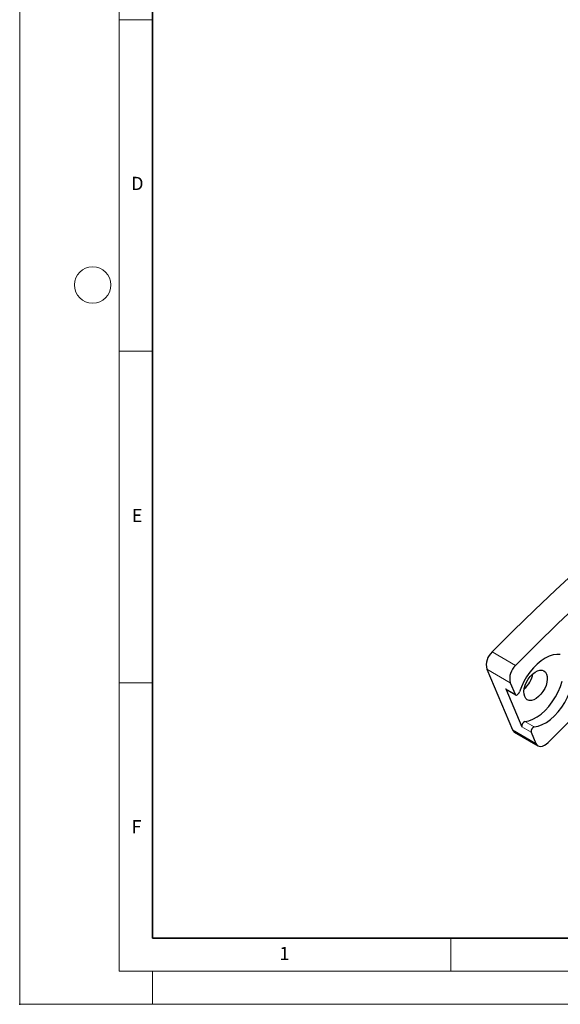
# Model space of a CAD drawing. Units: millimetres. Extents: x 0 to 420, y 0 to 297.
# Drawn here: x 0 to 81, y 0 to 148 of the extents above; entities that cross this region are included whole.
import ezdxf

# ---------------------------------------------------------------- set-up
doc = ezdxf.new("R2010")
doc.units = ezdxf.units.MM
doc.header["$PDSIZE"] = -1
doc.linetypes.add('PHANTOM', pattern=[12.7, 6.35, -1.27, 1.27, -1.27, 1.27, -1.27])
doc.styles.add('SLDTEXTSTYLE0', font='TXT', dxfattribs={"width": 0.605})

msp = doc.modelspace()

# ---------------------------------------------------------------- linework, layer by layer
at = {"color": 7, "linetype": 'Continuous', "lineweight": 18}
for p, q in [((0, 0), (0, 297)), ((15, 292), (15, 5)), ((15, 148.5), (20, 148.5)), ((15, 98.5), (20, 98.5)), ((15, 48.5), (20, 48.5)), ((65, 10), (65, 5)), ((15, 5), (415, 5)), ((20, 5), (20, 0)), ((0, 0), (420, 0))]:
    msp.add_line(p, q, dxfattribs=at)
at = {"color": 7, "linetype": 'Continuous', "lineweight": 35}
for p, q in [((20, 287), (20, 10)), ((20, 10), (415, 10))]:
    msp.add_line(p, q, dxfattribs=at)
at = {"color": 8, "linetype": 'PHANTOM', "lineweight": 18}
for p, q in [((74.751, 51.101), (71.216, 53.142)), ((73.941, 48.509), (70.406, 50.55)), ((73.271, 47.573), (74.685, 46.757)), ((77.117, 41.034), (75.702, 41.85)), ((76.165, 42.645), (77.58, 41.828)), ((77.829, 39.357), (74.293, 41.398))]:
    msp.add_line(p, q, dxfattribs=at)
at = {"color": 7, "linetype": 'Continuous', "lineweight": 25}
for p, q in [((70.406, 50.55), (74.293, 41.398)), ((73.271, 47.573), (75.702, 41.85)), ((73.941, 48.509), (74.685, 46.757)), ((73.35, 47.48), (74.764, 46.664)), ((74.609, 41.024), (78.145, 38.983)), ((77.117, 41.034), (77.829, 39.357))]:
    msp.add_line(p, q, dxfattribs=at)
at = {"color": 7, "linetype": 'Continuous', "lineweight": 25, "flags": 128}
for points in [[(84.062, 65.482), (80.815, 62.503), (77.591, 59.452), (74.39, 56.331), (71.216, 53.142)], [(84.351, 60.462), (81.126, 57.411), (77.926, 54.29), (74.751, 51.101)], [(81.498, 52.734), (80.967, 52.765), (80.4, 52.685), (79.809, 52.494), (79.205, 52.198), (78.6, 51.801), (78.008, 51.313), (77.44, 50.743), (76.907, 50.102), (76.421, 49.403), (75.992, 48.662), (75.627, 47.893), (75.336, 47.112)], [(78.41, 50.379), (78.739, 50.375), (79.026, 50.272), (79.259, 50.075), (79.427, 49.791), (79.522, 49.434), (79.542, 49.019), (79.484, 48.564), (79.351, 48.09), (79.15, 47.615), (78.889, 47.163), (78.579, 46.752), (78.234, 46.399), (77.869, 46.122), (77.5, 45.931), (77.143, 45.836), (76.813, 45.839), (76.526, 45.942), (76.294, 46.139), (76.126, 46.423), (76.03, 46.78), (76.011, 47.195), (76.069, 47.65), (76.201, 48.125), (76.402, 48.599), (76.664, 49.051), (76.974, 49.463), (77.319, 49.815), (77.684, 50.092), (78.053, 50.283), (78.41, 50.379)], [(73.35, 47.48), (73.322, 47.5), (73.271, 47.573)], [(76.165, 42.645), (76.755, 42.762), (77.367, 42.994), (77.987, 43.336), (78.603, 43.779), (79.201, 44.315), (79.769, 44.932), (80.294, 45.617), (80.765, 46.355), (81.172, 47.131), (81.507, 47.927), (81.762, 48.727)], [(77.58, 41.828), (78.169, 41.946), (78.781, 42.178), (79.401, 42.519), (80.017, 42.962), (80.615, 43.498), (81.183, 44.115), (81.708, 44.8), (82.179, 45.538), (82.586, 46.314), (82.921, 47.111), (83.176, 47.911)], [(74.685, 46.757), (74.737, 46.684), (74.811, 46.645), (74.903, 46.645), (75.005, 46.683), (75.107, 46.756), (75.201, 46.858), (75.28, 46.98), (75.336, 47.112)], [(79.649, 39.481), (82.727, 42.567)], [(77.829, 39.357), (77.954, 39.146), (78.125, 38.995), (78.334, 38.909), (78.574, 38.892), (78.836, 38.943), (79.109, 39.062), (79.384, 39.244), (79.649, 39.481)]]:
    msp.add_lwpolyline(points, dxfattribs=at)
at = {"color": 7, "linetype": 'Continuous', "lineweight": 18}
msp.add_circle((11, 108.5), 2.75, dxfattribs=at)
at = {"color": 7, "linetype": 'Continuous', "lineweight": 25}
for centre, radius, start, end in [((73.029, 51.152), 2.692, 132.35657, 192.92188), ((76.565, 49.111), 2.692, 132.35657, 192.92188), ((73.423, 50.62), 4.025, 310.81321, 349.19217), ((76.351, 42.004), 0.667, 106.17775, 193.35279), ((77.766, 41.188), 0.667, 106.17775, 193.35279), ((74.989, 41.665), 0.745, 201.00861, 239.36646)]:
    msp.add_arc(centre, radius, start, end, dxfattribs=at)
msp.add_point((0, 0))

# ---------------------------------------------------------------- texts
at = {"color": 7, "linetype": 'Continuous', "lineweight": 18, "char_height": 2, "attachment_point": 2, "style": 'SLDTEXTSTYLE0'}
for s, insert in [('D', (17.736, 124.802)), ('E', (17.69, 74.727)), ('F', (17.594, 27.773)), ('1', (39.901, 8.662))]:
    msp.add_mtext(s, dxfattribs=dict(at, insert=insert))

doc.saveas('drawing.dxf')
